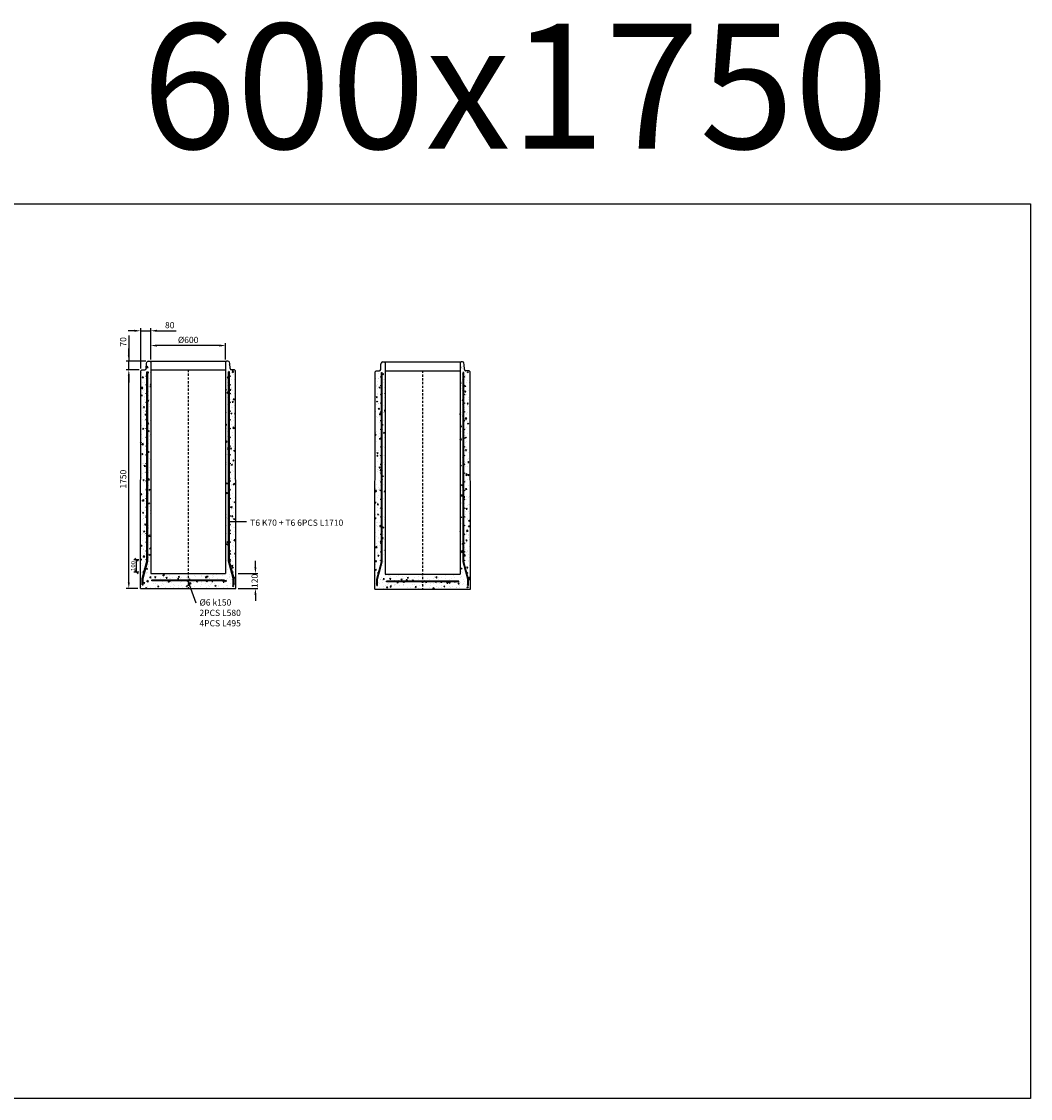
# Model space of a CAD drawing. Units: metres. Extents: x 49553 to 426907, y -83501 to 158050.
# Drawn here: x 219716 to 227794, y 59490 to 68112 of the extents above; entities that cross this region are included whole.
import ezdxf

# ---------------------------------------------------------------- set-up
doc = ezdxf.new("R2010")
doc.units = ezdxf.units.M
doc.header["$LTSCALE"] = 4
doc.header["$PDSIZE"] = 50
doc.linetypes.add('KP', pattern=[7.5, 4.5, -3])
doc.layers.get('0').update_dxf_attribs({"color": 1, "linetype": 'CONTINUOUS'})
doc.layers.get('Defpoints').update_dxf_attribs({"color": 1, "linetype": 'CONTINUOUS'})
for name, color, linetype in [('R0PAPERI', 7, 'CONTINUOUS'), ('R0YLEINEN', 7, 'CONTINUOUS'), ('R3RAUDOITUS', 7, 'CONTINUOUS'), ('R5AINE', 253, 'CONTINUOUS'), ('R8MERKINNAT', 7, 'CONTINUOUS'), ('R8MITAT', 1, 'CONTINUOUS'), ('R8PUTKI', 5, 'CONTINUOUS'), ('R8RAKENNE', 7, 'CONTINUOUS'), ('Ruskon Betoni -keskilinja', 1, 'KP')]:
    doc.layers.add(name, color=color, linetype=linetype)
doc.styles.add('S', font='istorak', dxfattribs={"width": 0.8})
doc.dimstyles.new('RAK_10', dxfattribs={"dimscale": 20, "dimtxt": 2.5, "dimasz": 2.5, "dimexe": 1, "dimexo": 1, "dimgap": 1, "dimtad": 1, "dimdec": 0, "dimzin": 0, "dimdsep": 46, "dimtxsty": 'S', "dimcen": 2.5, "dimclrd": 256, "dimclre": 256, "dimclrt": 7, "dimadec": 0, "dimazin": 0, "dimtp": 6, "dimtm": 6, "dimtfac": 1, "dimtdec": 0, "dimtofl": 0, "dimtmove": 1, "dimatfit": 3, "dimldrblk": 'NONE', "dimfxl": 2, "dimtolj": 1, "dimtzin": 0, "dimlwd": -1, "dimlwe": -1, "dimarcsym": 0})
doc.dimstyles.new('RAK_10_2', dxfattribs={"dimscale": 10, "dimtxt": 3.5, "dimasz": 2.5, "dimexe": 2, "dimexo": 2, "dimgap": 1, "dimtad": 1, "dimdec": 0, "dimzin": 0, "dimdsep": 46, "dimtxsty": 'S', "dimblk": 'OBLIQUE', "dimcen": 2.5, "dimclrd": 256, "dimclre": 256, "dimclrt": 7, "dimadec": 0, "dimazin": 0, "dimtp": 6, "dimtm": 6, "dimtfac": 1, "dimtdec": 0, "dimtofl": 0, "dimtmove": 1, "dimatfit": 3, "dimldrblk": 'NONE', "dimfxl": 2, "dimfxlon": 1, "dimtolj": 1, "dimtzin": 0, "dimlwd": -1, "dimlwe": -1, "dimarcsym": 0})
pattern_1 = [(80, (129825.624, -17811.97), (82.873047, 38.64434), [9.525, -104.775]), (25, (129825.62, -17811.97), (-63.02475, 73.91925), [7.62, -83.82]), (130.451, (129832.53, -17808.75), (19.8488, 112.563376), [8.095, -89.045]), (76.1842, (129812.92, -17789.97), (127.89125, 49.5649), [14.2875, -157.1625]), (126.6356, (129823.58, -17785.84), (40.94266, 166.48947), [12.1425, -133.5675]), (21.184, (129812.92, -17789.97), (40.94293, 166.48937), [11.43, -125.73]), (51, (129827.1, -17789.12), (91.21755, -6.37855), [9.525, -104.775]), (356, (129827.1, -17789.12), (-19.28593, 95.206236), [7.62, -83.82]), (101.4514, (129834.7, -17789.65), (71.93134, 88.82776), [8.095, -89.045]), (67.5, (129825.624, -17811.967), (-19.801355, 37.385557), [0, -82.804, 0, -85.09, 0, -84.1375]), (37.5, (129825.624, -17811.967), (3.888619, 60.084377), [0, -48.514, 0, -80.899, 0, -32.0675]), (357.5, (129801.097, -17826.128), (60.144636, 31.41703), [0, -31.75, 0, -99.06, 0, -131.445]), (347.5, (129790.1, -17832.48), (57.785194, 48.04229), [0, -41.275, 0, -65.786, 0, -93.345])]
pattern_2 = [(80, (-90841.76, -81385.23), (82.873047, 38.64434), [9.525, -104.775]), (25, (-90841.76, -81385.23), (-63.02475, 73.91925), [7.62, -83.82]), (130.451, (-90834.85, -81382.01), (19.8488, 112.563376), [8.095, -89.045]), (76.1842, (-90854.46, -81363.24), (127.89125, 49.5649), [14.2875, -157.1625]), (126.6356, (-90843.8, -81359.1), (40.94266, 166.48947), [12.1425, -133.5675]), (21.184, (-90854.46, -81363.24), (40.94293, 166.48937), [11.43, -125.73]), (51, (-90840.29, -81362.386), (91.21755, -6.37855), [9.525, -104.775]), (356, (-90840.29, -81362.39), (-19.28593, 95.206236), [7.62, -83.82]), (101.4514, (-90832.685, -81362.92), (71.93134, 88.82776), [8.095, -89.045]), (67.5, (-90841.76, -81385.233), (-19.801355, 37.385557), [0, -82.804, 0, -85.09, 0, -84.1375]), (37.5, (-90841.76, -81385.233), (3.888619, 60.084377), [0, -48.514, 0, -80.899, 0, -32.0675]), (357.5, (-90866.287, -81399.394), (60.144636, 31.41703), [0, -31.75, 0, -99.06, 0, -131.445]), (347.5, (-90877.286, -81405.744), (57.785194, 48.04229), [0, -41.275, 0, -65.786, 0, -93.345])]

# ---------------------------------------------------------------- blocks, each defined once
blk = doc.blocks.new('*D1670')
at = {"layer": 'Defpoints', "color": 0, "transparency": 16777216}
for p in [(220574.8, 65323.3), (220677.9, 65323.3), (220667.4, 63573.3)]:
    blk.add_point(p, dxfattribs=at)
at = {"layer": 'R8MITAT', "transparency": 16777216}
for p, q in [((220657.9, 65323.3), (220554.8, 65323.3)), ((220574.8, 63623.3), (220574.8, 65273.3)), ((220647.4, 63573.3), (220554.8, 63573.3))]:
    blk.add_line(p, q, dxfattribs=at)
for points in [[(220566.5, 65273.3), (220583.2, 65273.3), (220574.8, 65323.3)], [(220566.5, 63623.3), (220583.2, 63623.3), (220574.8, 63573.3)]]:
    blk.add_solid(points, dxfattribs=at)
at = {"layer": 'R8MITAT', "color": 7, "transparency": 16777216, "insert": (220529.8, 64448.3), "char_height": 50, "attachment_point": 5, "rotation": 90, "style": 'S'}
blk.add_mtext('\\A1;1750', dxfattribs=at)
blk = doc.blocks.new('_None')
blk = doc.blocks.new('*D1671')
at = {"layer": 'Defpoints', "color": 0, "transparency": 16777216}
for p in [(220574.8, 65393.3), (220731, 65393.3), (220677.9, 65323.3)]:
    blk.add_point(p, dxfattribs=at)
at = {"layer": 'R8MITAT', "transparency": 16777216}
for p, q in [((220574.8, 65599.7), (220574.8, 65393.3)), ((220574.8, 65443.3), (220574.8, 65493.3)), ((220711, 65393.3), (220554.8, 65393.3)), ((220574.8, 65323.3), (220574.8, 65393.3)), ((220657.9, 65323.3), (220554.8, 65323.3)), ((220574.8, 65273.3), (220574.8, 65223.3))]:
    blk.add_line(p, q, dxfattribs=at)
for points in [[(220566.5, 65443.3), (220583.2, 65443.3), (220574.8, 65393.3)], [(220566.5, 65273.3), (220583.2, 65273.3), (220574.8, 65323.3)]]:
    blk.add_solid(points, dxfattribs=at)
at = {"layer": 'R8MITAT', "color": 7, "transparency": 16777216, "insert": (220529.8, 65547.3), "char_height": 50, "attachment_point": 5, "rotation": 90, "style": 'S'}
blk.add_mtext('\\A1;70', dxfattribs=at)
blk = doc.blocks.new('_OBLIQUE')
at = {"color": 0, "linetype": 'ByBlock'}
blk.add_line((-0.5, -0.5), (0.5, 0.5), dxfattribs=at)
blk = doc.blocks.new('*D1633')
at = {"layer": 'Defpoints', "color": 0, "transparency": 16777216}
for p in [(220636.2, 63803.3), (220716.9, 63803.3), (220692.9, 63703.3)]:
    blk.add_point(p, dxfattribs=at)
at = {"layer": 'R8MITAT', "transparency": 16777216}
for p, q in [((220656.2, 63803.3), (220616.2, 63803.3)), ((220636.2, 63703.3), (220636.2, 63803.3)), ((220656.2, 63703.3), (220616.2, 63703.3))]:
    blk.add_line(p, q, dxfattribs=at)
at = {"layer": 'R8MITAT', "transparency": 16777216, "xscale": 25, "yscale": 25, "zscale": 25}
for p, rotation in [((220636.2, 63803.3), 90), ((220636.2, 63703.3), 270)]:
    blk.add_blockref('_OBLIQUE', p, dxfattribs=dict(at, rotation=rotation))
at = {"layer": 'R8MITAT', "color": 7, "transparency": 16777216, "insert": (220608.7, 63753.3), "char_height": 35, "attachment_point": 5, "rotation": 90, "style": 'S'}
blk.add_mtext('\\A1;100', dxfattribs=at)
blk = doc.blocks.new('*D1635')
at = {"layer": 'Defpoints', "color": 0, "linetype": 'Continuous', "transparency": 16777216}
for p in [(220669.9, 65636.1), (220749.9, 65385.3), (220669.9, 65314.9)]:
    blk.add_point(p, dxfattribs=at)
at = {"layer": 'R8MITAT', "transparency": 16777216}
for p, q in [((220619.9, 65636.1), (220569.9, 65636.1)), ((220669.9, 65334.9), (220669.9, 65656.1)), ((220669.9, 65636.1), (220749.9, 65636.1)), ((220749.9, 65405.3), (220749.9, 65656.1)), ((220799.9, 65636.1), (220954.6, 65636.1))]:
    blk.add_line(p, q, dxfattribs=at)
at = {"layer": 'R8MITAT', "linetype": 'Continuous', "transparency": 16777216}
for points in [[(220619.9, 65644.4), (220619.9, 65627.8), (220669.9, 65636.1)], [(220799.9, 65644.4), (220799.9, 65627.8), (220749.9, 65636.1)]]:
    blk.add_solid(points, dxfattribs=at)
at = {"layer": 'R8MITAT', "color": 7, "linetype": 'Continuous', "transparency": 16777216, "insert": (220902.3, 65681.1), "char_height": 50, "attachment_point": 5, "style": 'S'}
blk.add_mtext('\\A1;80', dxfattribs=at)
blk = doc.blocks.new('*D1636')
at = {"layer": 'Defpoints', "color": 0, "linetype": 'Continuous', "transparency": 16777216}
for p in [(220749.9, 65517.9), (220749.9, 65385.3), (221349.9, 65385.3)]:
    blk.add_point(p, dxfattribs=at)
at = {"layer": 'R8MITAT', "transparency": 16777216}
for p, q in [((220749.9, 65405.3), (220749.9, 65537.9)), ((221349.9, 65405.3), (221349.9, 65537.9)), ((221299.9, 65517.9), (220799.9, 65517.9))]:
    blk.add_line(p, q, dxfattribs=at)
at = {"layer": 'R8MITAT', "linetype": 'Continuous', "transparency": 16777216}
for points in [[(220799.9, 65526.2), (220799.9, 65509.5), (220749.9, 65517.9)], [(221299.9, 65526.2), (221299.9, 65509.5), (221349.9, 65517.9)]]:
    blk.add_solid(points, dxfattribs=at)
at = {"layer": 'R8MITAT', "color": 7, "linetype": 'Continuous', "transparency": 16777216, "insert": (221049.9, 65562.9), "char_height": 50, "attachment_point": 5, "style": 'S'}
blk.add_mtext('\\A1;{Ø}600', dxfattribs=at)
blk = doc.blocks.new('*D1543')
at = {"layer": 'Defpoints', "color": 0, "transparency": 16777216}
for p in [(221430.4, 63693.3), (221588.6, 63693.3), (221430.6, 63573.3)]:
    blk.add_point(p, dxfattribs=at)
at = {"layer": 'R8MITAT', "transparency": 16777216}
for p, q in [((221588.6, 63743.3), (221588.6, 63793.3)), ((221450.4, 63693.3), (221608.6, 63693.3)), ((221450.6, 63573.3), (221608.6, 63573.3)), ((221588.6, 63523.3), (221588.6, 63473.3))]:
    blk.add_line(p, q, dxfattribs=at)
for points in [[(221580.2, 63743.3), (221596.9, 63743.3), (221588.6, 63693.3)], [(221580.2, 63523.3), (221596.9, 63523.3), (221588.6, 63573.3)]]:
    blk.add_solid(points, dxfattribs=at)
at = {"layer": 'R8MITAT', "color": 7, "transparency": 16777216, "insert": (221582.3, 63633.3), "char_height": 50, "attachment_point": 5, "rotation": 90, "style": 'S'}
blk.add_mtext('\\A1;120', dxfattribs=at)
blk = doc.blocks.new('A$C391C4C97')
at = {"layer": 'R5AINE'}
h = blk.add_hatch(dxfattribs=at)
h.set_pattern_fill('AR-CONC', color=256, scale=0.5, angle=30)
h.set_pattern_definition(pattern_2)
edge = h.paths.add_edge_path()
edge.add_arc((49.5, 440), 3, -180, 0, ccw=False)
edge.add_arc((49.5, 440), 3, 0, 180, ccw=False)
edge.add_line((52.5, 440), (52.5, 580))
edge.add_arc((49.5, 580), 3, -180, 0, ccw=False)
edge.add_arc((49.5, 580), 3, 0, 180, ccw=False)
edge.add_line((52.5, 580), (52.5, 720))
edge.add_arc((49.5, 720), 3, -180, 0, ccw=False)
edge.add_arc((49.5, 720), 3, 0, 180, ccw=False)
edge.add_line((52.5, 720), (52.5, 860))
edge.add_arc((49.5, 860), 3, -180, 0, ccw=False)
edge.add_arc((49.5, 860), 3, 0, 180, ccw=False)
edge.add_line((52.5, 860), (52.5, 1000))
edge.add_arc((49.5, 1000), 3, -180, 0, ccw=False)
edge.add_arc((49.5, 1000), 3, 0, 180, ccw=False)
edge.add_line((52.5, 1000), (52.5, 1140))
edge.add_arc((49.5, 1140), 3, -180, 0, ccw=False)
edge.add_arc((49.5, 1140), 3, 0, 180, ccw=False)
edge.add_line((52.5, 1140), (52.5, 1280))
edge.add_arc((49.5, 1280), 3, -180, 0, ccw=False)
edge.add_arc((49.5, 1280), 3, 0, 180, ccw=False)
edge.add_line((52.5, 1280), (52.5, 1420))
edge.add_arc((49.5, 1420), 3, -180, 0, ccw=False)
edge.add_arc((49.5, 1420), 3, 0, 180, ccw=False)
edge.add_line((52.5, 1420), (52.5, 1560))
edge.add_arc((49.5, 1560), 3, -180, 0, ccw=False)
edge.add_arc((49.5, 1560), 3, 0, 180, ccw=False)
edge.add_line((52.5, 1560), (52.5, 1700))
edge.add_arc((49.5, 1700), 3, -180, 0, ccw=False)
edge.add_arc((49.5, 1700), 3, 0, 180, ccw=False)
edge.add_line((52.5, 1700), (52.5, 1735))
edge.add_line((52.5, 1735), (58.5, 1735))
edge.add_line((58.5, 1735), (58.5, 188.6))
edge.add_line((58.5, 188.6), (21.4, 50))
edge.add_line((21.4, 50), (21.4, 0.1))
edge.add_arc((23.1, 15), 15, 263.4936, 325)
edge.add_line((35.3, 6.4), (35.7, 43.6))
edge.add_line((35.7, 43.6), (40.8, 60.4))
edge.add_arc((58.1, 61.3), 17.3, 65.87964, 183.01616, ccw=False)
edge.add_line((65.2, 77.1), (82.5, 73.6))
edge.add_line((82.5, 73.6), (82.5, 1812))
edge.add_line((82.5, 1812), (74.5, 1820))
edge.add_line((74.5, 1820), (63.6, 1820))
edge.add_arc((63.6, 1807), 13, 90, 165)
edge.add_line((51.1, 1810.4), (48.3, 1800))
edge.add_line((48.3, 1800), (46.9, 1759.7))
edge.add_arc((36.9, 1760), 10, 270, 358, ccw=False)
edge.add_line((36.9, 1750), (10.5, 1750))
edge.add_line((10.5, 1750), (2.5, 1742))
edge.add_line((2.5, 1742), (0, 0))
edge.add_line((0, 0), (15.4, 0))
edge.add_line((15.4, 0), (15.4, 50.8))
edge.add_line((15.4, 50.8), (28.5, 100))
edge.add_arc((25.5, 100), 3, -180, 0, ccw=False)
edge.add_arc((25.5, 100), 3, 0, 180, ccw=False)
edge.add_line((28.5, 100), (52.5, 189.4))
edge.add_line((52.5, 189.4), (52.5, 200))
edge.add_arc((49.5, 200), 3, -180, 0, ccw=False)
edge.add_arc((49.5, 200), 3, 0, 180, ccw=False)
edge.add_line((52.5, 200), (52.5, 300))
edge.add_arc((49.5, 300), 3, -180, 0, ccw=False)
edge.add_arc((49.5, 300), 3, 0, 180, ccw=False)
edge.add_line((52.5, 300), (52.5, 440))
h = blk.add_hatch(dxfattribs=at)
h.set_pattern_fill('AR-CONC', color=256, scale=0.5, angle=30)
h.set_pattern_definition(pattern_2)
edge = h.paths.add_edge_path()
edge.add_arc((715.5, 440), 3, 540, 720)
edge.add_arc((715.5, 440), 3, 360, 540)
edge.add_line((712.5, 440), (712.5, 580))
edge.add_arc((715.5, 580), 3, 540, 720)
edge.add_arc((715.5, 580), 3, 360, 540)
edge.add_line((712.5, 580), (712.5, 720))
edge.add_arc((715.5, 720), 3, 540, 720)
edge.add_arc((715.5, 720), 3, 360, 540)
edge.add_line((712.5, 720), (712.5, 860))
edge.add_arc((715.5, 860), 3, 540, 720)
edge.add_arc((715.5, 860), 3, 360, 540)
edge.add_line((712.5, 860), (712.5, 1000))
edge.add_arc((715.5, 1000), 3, 540, 720)
edge.add_arc((715.5, 1000), 3, 360, 540)
edge.add_line((712.5, 1000), (712.5, 1140))
edge.add_arc((715.5, 1140), 3, 540, 720)
edge.add_arc((715.5, 1140), 3, 360, 540)
edge.add_line((712.5, 1140), (712.5, 1280))
edge.add_arc((715.5, 1280), 3, 540, 720)
edge.add_arc((715.5, 1280), 3, 360, 540)
edge.add_line((712.5, 1280), (712.5, 1420))
edge.add_arc((715.5, 1420), 3, 540, 720)
edge.add_arc((715.5, 1420), 3, 360, 540)
edge.add_line((712.5, 1420), (712.5, 1560))
edge.add_arc((715.5, 1560), 3, 540, 720)
edge.add_arc((715.5, 1560), 3, 360, 540)
edge.add_line((712.5, 1560), (712.5, 1700))
edge.add_arc((715.5, 1700), 3, 540, 720)
edge.add_arc((715.5, 1700), 3, 360, 540)
edge.add_line((712.5, 1700), (712.5, 1735))
edge.add_line((712.5, 1735), (706.5, 1735))
edge.add_line((706.5, 1735), (706.5, 188.6))
edge.add_line((706.5, 188.6), (743.6, 50))
edge.add_line((743.6, 50), (743.6, 0.1))
edge.add_arc((741.9, 15), 15, 215, 276.5064, ccw=False)
edge.add_line((729.7, 6.4), (729.3, 43.6))
edge.add_line((729.3, 43.6), (724.2, 60.4))
edge.add_arc((706.9, 61.3), 17.3, 356.98384, 474.12036)
edge.add_line((699.8, 77.1), (682.5, 73.6))
edge.add_line((682.5, 73.6), (682.5, 1812))
edge.add_line((682.5, 1812), (690.5, 1820))
edge.add_line((690.5, 1820), (701.4, 1820))
edge.add_arc((701.4, 1807), 13, 375, 450, ccw=False)
edge.add_line((713.9, 1810.4), (716.7, 1800))
edge.add_line((716.7, 1800), (718.1, 1759.7))
edge.add_arc((728.1, 1760), 10, 182, 270)
edge.add_line((728.1, 1750), (754.5, 1750))
edge.add_line((754.5, 1750), (762.5, 1742))
edge.add_line((762.5, 1742), (765, 0))
edge.add_line((765, 0), (749.6, 0))
edge.add_line((749.6, 0), (749.6, 50.8))
edge.add_line((749.6, 50.8), (736.5, 100))
edge.add_arc((739.5, 100), 3, 540, 720)
edge.add_arc((739.5, 100), 3, 360, 540)
edge.add_line((736.5, 100), (712.5, 189.4))
edge.add_line((712.5, 189.4), (712.5, 200))
edge.add_arc((715.5, 200), 3, 540, 720)
edge.add_arc((715.5, 200), 3, 360, 540)
edge.add_line((712.5, 200), (712.5, 300))
edge.add_arc((715.5, 300), 3, 540, 720)
edge.add_arc((715.5, 300), 3, 360, 540)
edge.add_line((712.5, 300), (712.5, 440))
h = blk.add_hatch(dxfattribs=at)
h.set_pattern_fill('AR-CONC', color=256, scale=0.5, angle=30)
h.set_pattern_definition([(80, (-45632.804, -25362.614), (82.87305, 38.64434), [9.525, -104.775]), (25, (-45632.8, -25362.61), (-63.02506, 73.91919), [7.62, -83.8203]), (130.45144, (-45625.9, -25359.39), (19.84799, 112.56352), [8.095, -89.04512]), (76.1842, (-45645.5, -25340.62), (127.89125, 49.5649), [14.2875, -157.1625]), (126.63556, (-45634.85, -25336.49), (40.94247, 166.4897), [12.1425, -133.5678]), (21.18415, (-45645.5, -25340.62), (40.94247, 166.4897), [11.43, -125.72987]), (51, (-45631.33, -25339.766), (91.21726, -6.37853), [9.525, -104.775]), (356, (-45631.33, -25339.77), (-19.28593, 95.20624), [7.62, -83.82]), (101.45145, (-45623.73, -25340.3), (71.93133, 88.8277), [8.095, -89.04497]), (67.5, (-45632.804, -25362.614), (-19.801355, 37.385557), [0, -82.804, 0, -85.09, 0, -84.1375]), (37.5, (-45632.804, -25362.614), (3.88862, 60.084377), [0, -48.514, 0, -80.899, 0, -32.0675]), (357.5, (-45657.33, -25376.774), (60.144636, 31.41703), [0, -31.75, 0, -99.06, 0, -131.445]), (347.5, (-45668.33, -25383.124), (57.785194, 48.04229), [0, -41.275, 0, -65.786, 0, -93.345])])
h.paths.add_polyline_path([(382.5, 120), (82.5, 120), (28.4, 0), (382.5, 0)])
h.paths.add_polyline_path([(682.5, 120), (382.5, 120), (382.5, 0), (763.2, 0)])
at = {"layer": 'R0PAPERI', "color": 6}
blk.add_line((99.8, 1820), (99.8, 1820), dxfattribs=at)
at = {"layer": 'R3RAUDOITUS'}
for p, q in [((52.5, 1735), (58.5, 1735)), ((712.5, 1735), (706.5, 1735)), ((92.5, 59.8), (92.5, 65.8)), ((92.5, 59.8), (92.5, 65.8)), ((672.5, 59.8), (672.5, 65.8))]:
    blk.add_line(p, q, dxfattribs=at)
for points in [[(15.4, 30), (15.4, 80.8), (52.5, 219.4), (52.5, 1735)], [(21.4, 30), (21.4, 80), (58.5, 218.6), (58.5, 1735)], [(743.6, 30), (743.6, 80), (706.5, 218.6), (706.5, 1735)], [(749.6, 30), (749.6, 80.8), (712.5, 219.4), (712.5, 1735)], [(15.4, 30), (21.4, 30)], [(672.5, 65.8), (672.5, 65.8), (672.5, 65.8), (92.5, 65.8)], [(672.5, 59.8), (672.5, 59.8), (672.5, 59.8), (92.5, 59.8)], [(749.6, 30), (743.6, 30)]]:
    blk.add_lwpolyline(points, dxfattribs=at)
for centre in [(49.5, 1700), (715.5, 1700), (49.5, 1630), (49.5, 1560), (715.5, 1630), (715.5, 1560), (49.5, 1490), (715.5, 1490), (49.5, 1420), (715.5, 1420), (49.5, 1350), (715.5, 1350), (49.5, 1280), (49.5, 1210), (715.5, 1280), (715.5, 1210), (49.5, 1140), (715.5, 1140), (49.5, 1070), (715.5, 1070), (49.5, 1000), (715.5, 1000), (49.5, 930), (49.5, 860), (715.5, 930), (715.5, 860), (49.5, 790), (715.5, 790), (49.5, 720), (715.5, 720), (49.5, 650), (715.5, 650), (49.5, 580), (715.5, 580), (49.5, 510), (49.5, 440), (715.5, 510), (715.5, 440), (49.5, 370), (715.5, 370), (49.5, 300), (715.5, 300), (49.5, 230), (715.5, 230), (25.5, 130), (739.5, 130), (232.5, 56.8), (382.5, 56.8), (532.5, 56.8)]:
    blk.add_circle(centre, 3, dxfattribs=at)
at = {"layer": 'R8PUTKI'}
for p, q in [((63.6, 1820), (74.5, 1820)), ((74.5, 1820), (82.5, 1812)), ((82.5, 1812), (82.5, 120)), ((690.5, 1820), (682.5, 1812)), ((682.5, 1812), (682.5, 120)), ((701.4, 1820), (690.5, 1820)), ((0, 0), (2.5, 1742)), ((2.5, 1742), (10.5, 1750)), ((10.5, 1750), (36.9, 1750)), ((46.9, 1759.7), (48.3, 1800)), ((48.3, 1800), (51.1, 1810.4)), ((716.7, 1800), (713.9, 1810.4)), ((718.1, 1759.7), (716.7, 1800)), ((754.5, 1750), (728.1, 1750)), ((762.5, 1742), (754.5, 1750)), ((765, 0), (762.5, 1742))]:
    blk.add_line(p, q, dxfattribs=at)
for points in [[(82.5, 120), (682.5, 120)], [(0, 0), (765, 0)]]:
    blk.add_lwpolyline(points, dxfattribs=at)
for centre, radius, start, end in [((63.6, 1807), 13, 90, 165), ((701.4, 1807), 13, 15, 90), ((36.9, 1760), 10, 270, 358), ((728.1, 1760), 10, 182, 270)]:
    blk.add_arc(centre, radius, start, end, dxfattribs=at)
at = {"layer": 'R8RAKENNE'}
for p, q in [((74.5, 1820), (690.5, 1820)), ((82.5, 1750), (682.5, 1750))]:
    blk.add_line(p, q, dxfattribs=at)
at = {"layer": 'Ruskon Betoni -keskilinja'}
blk.add_line((382.5, 1750), (382.5, 0), dxfattribs=at)

msp = doc.modelspace()

# ---------------------------------------------------------------- hatches: boundary and pattern name
at = {"layer": 'R5AINE'}
h = msp.add_hatch(dxfattribs=at)
h.set_pattern_fill('AR-CONC', color=256, scale=0.5, angle=30)
h.set_pattern_definition(pattern_1)
edge = h.paths.add_edge_path()
edge.add_arc((220716.88, 64013.27), 3, -180, 0, ccw=False)
edge.add_arc((220716.88, 64013.27), 3, 0, 180, ccw=False)
edge.add_line((220719.88, 64013.27), (220719.88, 64153.27))
edge.add_arc((220716.88, 64153.27), 3, -180, 0, ccw=False)
edge.add_arc((220716.88, 64153.27), 3, 0, 180, ccw=False)
edge.add_line((220719.88, 64153.27), (220719.88, 64293.27))
edge.add_arc((220716.88, 64293.27), 3, -180, 0, ccw=False)
edge.add_arc((220716.88, 64293.27), 3, 0, 180, ccw=False)
edge.add_line((220719.88, 64293.27), (220719.88, 64433.27))
edge.add_arc((220716.88, 64433.27), 3, -180, 0, ccw=False)
edge.add_arc((220716.88, 64433.27), 3, 0, 180, ccw=False)
edge.add_line((220719.88, 64433.27), (220719.88, 64573.27))
edge.add_arc((220716.88, 64573.27), 3, -180, 0, ccw=False)
edge.add_arc((220716.88, 64573.27), 3, 0, 180, ccw=False)
edge.add_line((220719.88, 64573.27), (220719.88, 64713.27))
edge.add_arc((220716.88, 64713.27), 3, -180, 0, ccw=False)
edge.add_arc((220716.88, 64713.27), 3, 0, 180, ccw=False)
edge.add_line((220719.88, 64713.27), (220719.88, 64853.27))
edge.add_arc((220716.88, 64853.27), 3, -180, 0, ccw=False)
edge.add_arc((220716.88, 64853.27), 3, 0, 180, ccw=False)
edge.add_line((220719.88, 64853.27), (220719.88, 64993.27))
edge.add_arc((220716.88, 64993.27), 3, -180, 0, ccw=False)
edge.add_arc((220716.88, 64993.27), 3, 0, 180, ccw=False)
edge.add_line((220719.88, 64993.27), (220719.88, 65133.27))
edge.add_arc((220716.88, 65133.27), 3, -180, 0, ccw=False)
edge.add_arc((220716.88, 65133.27), 3, 0, 180, ccw=False)
edge.add_line((220719.88, 65133.27), (220719.88, 65273.27))
edge.add_arc((220716.88, 65273.27), 3, -180, 0, ccw=False)
edge.add_arc((220716.88, 65273.27), 3, 0, 180, ccw=False)
edge.add_line((220719.88, 65273.27), (220719.88, 65308.27))
edge.add_line((220719.88, 65308.27), (220725.88, 65308.27))
edge.add_line((220725.88, 65308.27), (220725.88, 63761.89))
edge.add_line((220725.88, 63761.89), (220688.74, 63623.27))
edge.add_line((220688.74, 63623.27), (220688.74, 63573.36))
edge.add_arc((220690.44, 63588.27), 15, 263.493605, 325)
edge.add_line((220702.73, 63579.66), (220703.1, 63616.87))
edge.add_line((220703.1, 63616.87), (220708.2, 63633.63))
edge.add_arc((220725.51, 63634.54), 17.34, 65.879644, 183.016158, ccw=False)
edge.add_line((220732.6, 63650.37), (220749.88, 63646.87))
edge.add_line((220749.88, 63646.87), (220749.88, 65385.27))
edge.add_line((220749.88, 65385.27), (220741.88, 65393.27))
edge.add_line((220741.88, 65393.27), (220731.02, 65393.27))
edge.add_arc((220731.02, 65380.27), 13, 90, 165)
edge.add_line((220718.46, 65383.63), (220715.69, 65373.27))
edge.add_line((220715.69, 65373.27), (220714.28, 65332.92))
edge.add_arc((220704.28, 65333.27), 10, 270, 358, ccw=False)
edge.add_line((220704.28, 65323.27), (220677.88, 65323.27))
edge.add_line((220677.88, 65323.27), (220669.87, 65315.27))
edge.add_line((220669.87, 65315.27), (220667.38, 63573.27))
edge.add_line((220667.38, 63573.27), (220682.74, 63573.27))
edge.add_line((220682.74, 63573.27), (220682.74, 63624.06))
edge.add_line((220682.74, 63624.06), (220695.93, 63673.27))
edge.add_arc((220692.93, 63673.27), 3, -180, 0, ccw=False)
edge.add_arc((220692.93, 63673.27), 3, 0, 180, ccw=False)
edge.add_line((220695.93, 63673.27), (220719.88, 63762.68))
edge.add_line((220719.88, 63762.68), (220719.88, 63773.27))
edge.add_arc((220716.88, 63773.27), 3, -180, 0, ccw=False)
edge.add_arc((220716.88, 63773.27), 3, 0, 180, ccw=False)
edge.add_line((220719.88, 63773.27), (220719.88, 63873.27))
edge.add_arc((220716.88, 63873.27), 3, -180, 0, ccw=False)
edge.add_arc((220716.88, 63873.27), 3, 0, 180, ccw=False)
edge.add_line((220719.88, 63873.27), (220719.88, 64013.27))
h = msp.add_hatch(dxfattribs=at)
h.set_pattern_fill('AR-CONC', color=256, scale=0.5, angle=30)
h.set_pattern_definition(pattern_1)
edge = h.paths.add_edge_path()
edge.add_arc((221382.88, 64013.27), 3, 540, 720)
edge.add_arc((221382.88, 64013.27), 3, 360, 540)
edge.add_line((221379.88, 64013.27), (221379.88, 64153.27))
edge.add_arc((221382.88, 64153.27), 3, 540, 720)
edge.add_arc((221382.88, 64153.27), 3, 360, 540)
edge.add_line((221379.88, 64153.27), (221379.88, 64293.27))
edge.add_arc((221382.88, 64293.27), 3, 540, 720)
edge.add_arc((221382.88, 64293.27), 3, 360, 540)
edge.add_line((221379.88, 64293.27), (221379.88, 64433.27))
edge.add_arc((221382.88, 64433.27), 3, 540, 720)
edge.add_arc((221382.88, 64433.27), 3, 360, 540)
edge.add_line((221379.88, 64433.27), (221379.88, 64573.27))
edge.add_arc((221382.88, 64573.27), 3, 540, 720)
edge.add_arc((221382.88, 64573.27), 3, 360, 540)
edge.add_line((221379.88, 64573.27), (221379.88, 64713.27))
edge.add_arc((221382.88, 64713.27), 3, 540, 720)
edge.add_arc((221382.88, 64713.27), 3, 360, 540)
edge.add_line((221379.88, 64713.27), (221379.88, 64853.27))
edge.add_arc((221382.88, 64853.27), 3, 540, 720)
edge.add_arc((221382.88, 64853.27), 3, 360, 540)
edge.add_line((221379.88, 64853.27), (221379.88, 64993.27))
edge.add_arc((221382.88, 64993.27), 3, 540, 720)
edge.add_arc((221382.88, 64993.27), 3, 360, 540)
edge.add_line((221379.88, 64993.27), (221379.88, 65133.27))
edge.add_arc((221382.88, 65133.27), 3, 540, 720)
edge.add_arc((221382.88, 65133.27), 3, 360, 540)
edge.add_line((221379.88, 65133.27), (221379.88, 65273.27))
edge.add_arc((221382.88, 65273.27), 3, 540, 720)
edge.add_arc((221382.88, 65273.27), 3, 360, 540)
edge.add_line((221379.88, 65273.27), (221379.88, 65308.27))
edge.add_line((221379.88, 65308.27), (221373.88, 65308.27))
edge.add_line((221373.88, 65308.27), (221373.88, 63761.89))
edge.add_line((221373.88, 63761.89), (221411.03, 63623.27))
edge.add_line((221411.03, 63623.27), (221411.03, 63573.36))
edge.add_arc((221409.33, 63588.27), 15, 215, 276.506395, ccw=False)
edge.add_line((221397.04, 63579.66), (221396.67, 63616.87))
edge.add_line((221396.67, 63616.87), (221391.57, 63633.63))
edge.add_arc((221374.25, 63634.54), 17.34, 356.983842, 474.120356)
edge.add_line((221367.17, 63650.37), (221349.88, 63646.87))
edge.add_line((221349.88, 63646.87), (221349.88, 65385.27))
edge.add_line((221349.88, 65385.27), (221357.88, 65393.27))
edge.add_line((221357.88, 65393.27), (221368.75, 65393.27))
edge.add_arc((221368.75, 65380.27), 13, 375, 450, ccw=False)
edge.add_line((221381.3, 65383.63), (221384.08, 65373.27))
edge.add_line((221384.08, 65373.27), (221385.49, 65332.92))
edge.add_arc((221395.48, 65333.27), 10, 182, 270)
edge.add_line((221395.48, 65323.27), (221421.88, 65323.27))
edge.add_line((221421.88, 65323.27), (221429.9, 65315.27))
edge.add_line((221429.9, 65315.27), (221432.38, 63573.27))
edge.add_line((221432.38, 63573.27), (221417.03, 63573.27))
edge.add_line((221417.03, 63573.27), (221417.03, 63624.06))
edge.add_line((221417.03, 63624.06), (221403.84, 63673.27))
edge.add_arc((221406.84, 63673.27), 3, 540, 720)
edge.add_arc((221406.84, 63673.27), 3, 360, 540)
edge.add_line((221403.84, 63673.27), (221379.88, 63762.68))
edge.add_line((221379.88, 63762.68), (221379.88, 63773.27))
edge.add_arc((221382.88, 63773.27), 3, 540, 720)
edge.add_arc((221382.88, 63773.27), 3, 360, 540)
edge.add_line((221379.88, 63773.27), (221379.88, 63873.27))
edge.add_arc((221382.88, 63873.27), 3, 540, 720)
edge.add_arc((221382.88, 63873.27), 3, 360, 540)
edge.add_line((221379.88, 63873.27), (221379.88, 64013.27))
h = msp.add_hatch(dxfattribs=at)
h.set_pattern_fill('AR-CONC', color=256, scale=0.5, angle=30)
h.set_pattern_definition([(80, (175034.58, 38210.65), (82.87305, 38.64434), [9.525, -104.775]), (25, (175034.58, 38210.65), (-63.02506, 73.91919), [7.62, -83.8203]), (130.45144, (175041.49, 38213.87), (19.84799, 112.56352), [8.095, -89.04512]), (76.1842, (175021.88, 38232.65), (127.89125, 49.5649), [14.2875, -157.1625]), (126.63556, (175032.54, 38236.78), (40.94247, 166.4897), [12.1425, -133.5678]), (21.18415, (175021.88, 38232.65), (40.94247, 166.4897), [11.43, -125.72987]), (51, (175036.054, 38233.5), (91.21726, -6.37853), [9.525, -104.775]), (356, (175036.05, 38233.5), (-19.28593, 95.20624), [7.62, -83.82]), (101.45145, (175043.655, 38232.97), (71.93133, 88.8277), [8.095, -89.04497]), (67.5, (175034.58, 38210.652), (-19.801355, 37.385557), [0, -82.804, 0, -85.09, 0, -84.1375]), (37.5, (175034.58, 38210.652), (3.88862, 60.084377), [0, -48.514, 0, -80.899, 0, -32.0675]), (357.5, (175010.054, 38196.492), (60.144636, 31.41703), [0, -31.75, 0, -99.06, 0, -131.445]), (347.5, (174999.055, 38190.14), (57.785194, 48.04229), [0, -41.275, 0, -65.786, 0, -93.345])])
h.paths.add_polyline_path([(221049.88, 63693.27), (220749.88, 63693.27), (220695.74, 63573.27), (221049.88, 63573.27)])
h.paths.add_polyline_path([(221349.88, 63693.27), (221049.88, 63693.27), (221049.88, 63573.27), (221430.6, 63573.27)])

# ---------------------------------------------------------------- linework, layer by layer
at = {"layer": 'R0PAPERI', "color": 6}
msp.add_line((220767.23, 65393.27), (220767.23, 65393.27), dxfattribs=at)
at = {"layer": 'R0PAPERI', "color": 3, "linetype": 'Continuous'}
msp.add_lwpolyline([(219551.68, 66651.57), (227793.83, 66651.57), (227793.83, 59489.51), (219551.68, 59489.51)], close=True, dxfattribs=at)
at = {"layer": 'R3RAUDOITUS'}
for p, q in [((220719.88, 65308.27), (220725.88, 65308.27)), ((221379.88, 65308.27), (221373.88, 65308.27)), ((220759.88, 63633.06), (220759.88, 63639.06)), ((220759.88, 63633.06), (220759.88, 63639.06)), ((221339.88, 63633.06), (221339.88, 63639.06))]:
    msp.add_line(p, q, dxfattribs=at)
for points in [[(220682.74, 63603.27), (220682.74, 63654.06), (220719.88, 63792.68), (220719.88, 65308.27)], [(220688.74, 63603.27), (220688.74, 63653.27), (220725.88, 63791.89), (220725.88, 65308.27)], [(221411.03, 63603.27), (221411.03, 63653.27), (221373.88, 63791.89), (221373.88, 65308.27)], [(221417.03, 63603.27), (221417.03, 63654.06), (221379.88, 63792.68), (221379.88, 65308.27)], [(221339.88, 63639.06), (221339.88, 63639.06), (221339.88, 63639.06), (220759.88, 63639.06)], [(220682.74, 63603.27), (220688.74, 63603.27)], [(221339.88, 63633.06), (221339.88, 63633.06), (221339.88, 63633.06), (220759.88, 63633.06)], [(221417.03, 63603.27), (221411.03, 63603.27)]]:
    msp.add_lwpolyline(points, dxfattribs=at)
for centre in [(220716.88, 65273.27), (221382.88, 65273.27), (220716.88, 65203.27), (221382.88, 65203.27), (220716.88, 65133.27), (221382.88, 65133.27), (220716.88, 65063.27), (221382.88, 65063.27), (220716.88, 64993.27), (221382.88, 64993.27), (220716.88, 64923.27), (220716.88, 64853.27), (221382.88, 64923.27), (221382.88, 64853.27), (220716.88, 64783.27), (221382.88, 64783.27), (220716.88, 64713.27), (221382.88, 64713.27), (220716.88, 64643.27), (221382.88, 64643.27), (220716.88, 64573.27), (220716.88, 64503.27), (221382.88, 64573.27), (221382.88, 64503.27), (220716.88, 64433.27), (221382.88, 64433.27), (220716.88, 64363.27), (221382.88, 64363.27), (220716.88, 64293.27), (221382.88, 64293.27), (220716.88, 64223.27), (220716.88, 64153.27), (221382.88, 64223.27), (221382.88, 64153.27), (220716.88, 64083.27), (221382.88, 64083.27), (220716.88, 64013.27), (221382.88, 64013.27), (220716.88, 63943.27), (221382.88, 63943.27), (220716.88, 63873.27), (221382.88, 63873.27), (220716.88, 63803.27), (221382.88, 63803.27), (220692.93, 63703.27), (221406.84, 63703.27), (220899.88, 63630.06), (221049.88, 63630.06), (221199.88, 63630.06)]:
    msp.add_circle(centre, 3, dxfattribs=at)
at = {"layer": 'R8MERKINNAT', "color": 1}
for points in [[(221518.3, 64107.51), (221379.88, 64107.51)], [(221114.56, 63456.21), (221049.88, 63630.17)]]:
    msp.add_lwpolyline(points, dxfattribs=at)
at = {"layer": 'R8PUTKI'}
for p, q in [((220714.28, 65332.92), (220715.69, 65373.27)), ((220715.69, 65373.27), (220718.46, 65383.63)), ((220731.02, 65393.27), (220741.88, 65393.27)), ((220741.88, 65393.27), (220749.88, 65385.27)), ((220749.88, 65385.27), (220749.88, 63693.27)), ((221357.88, 65393.27), (221349.88, 65385.27)), ((221349.88, 65385.27), (221349.88, 63693.27)), ((221368.75, 65393.27), (221357.88, 65393.27)), ((221384.08, 65373.27), (221381.3, 65383.63)), ((221385.49, 65332.92), (221384.08, 65373.27)), ((220667.38, 63573.27), (220669.87, 65315.27)), ((220669.87, 65315.27), (220677.88, 65323.27)), ((220677.88, 65323.27), (220704.28, 65323.27)), ((221421.88, 65323.27), (221395.48, 65323.27)), ((221429.9, 65315.27), (221421.88, 65323.27)), ((221432.38, 63573.27), (221429.9, 65315.27))]:
    msp.add_line(p, q, dxfattribs=at)
for points in [[(220749.88, 63693.27), (221349.88, 63693.27)], [(220667.38, 63573.27), (221432.38, 63573.27)]]:
    msp.add_lwpolyline(points, dxfattribs=at)
for centre, radius, start, end in [((220731.02, 65380.27), 13, 90, 165), ((221368.75, 65380.27), 13, 15, 90), ((220704.28, 65333.27), 10, 270, 358), ((221395.48, 65333.27), 10, 182, 270)]:
    msp.add_arc(centre, radius, start, end, dxfattribs=at)
at = {"layer": 'R8RAKENNE'}
for p, q in [((220741.88, 65393.27), (221357.88, 65393.27)), ((220749.88, 65323.27), (221349.88, 65323.27))]:
    msp.add_line(p, q, dxfattribs=at)
at = {"layer": 'Ruskon Betoni -keskilinja'}
msp.add_line((221049.88, 65323.27), (221049.88, 63573.27), dxfattribs=at)

# ---------------------------------------------------------------- block references
msp.add_blockref('A$C391C4C97', (222544.43, 63566.66))

# ---------------------------------------------------------------- texts
at = {"layer": 'R0YLEINEN', "linetype": 'Continuous', "insert": (223668.62, 68094.57), "char_height": 1000, "attachment_point": 2, "style": 'S'}
msp.add_mtext_dynamic_manual_height_columns('\\pt3000;600x1750', width=2616.1742, gutter_width=125, heights=[0], dxfattribs=at)
at = {"layer": 'R8MERKINNAT', "char_height": 50, "attachment_point": 1, "style": 'S'}
for s, width, insert in [('T6 K70 + T6 6PCS L1710', 953.6083, (221546.83, 64124.6)), ('%%C6 k150\\P2PCS L580\\P4PCS L495', 767.3061, (221140.53, 63486))]:
    msp.add_mtext_dynamic_manual_height_columns(s, width=width, gutter_width=1, heights=[0], dxfattribs=dict(at, insert=insert))

# ---------------------------------------------------------------- dimensions: what is measured, and where the dimension line sits
at = {"layer": 'R8MITAT', "linetype": 'Continuous'}
dim = msp.add_linear_dim(base=(220669.87, 65636.09), p1=(220749.88, 65385.27), p2=(220669.87, 65314.87), angle=180, dimstyle='RAK_10', override={"dimtofl": 1, "dimtmove": 0}, dxfattribs=at)
dim.commit()
dim.dimension.update_dxf_attribs({"geometry": '*D1635', "text_midpoint": (220902.27, 65636.09), "dimtype": 160})
at = {"layer": 'R8MITAT'}
for base, p1, p2, angle, picture, middle in [((220574.84, 65393.27), (220677.88, 65323.27), (220731.02, 65393.27), 90, '*D1671', (220571.32, 65547.3)), ((221588.58, 63693.27), (221430.6, 63573.27), (221430.43, 63693.27), 270, '*D1543', (221627.31, 63633.27))]:
    dim = msp.add_linear_dim(base=base, p1=p1, p2=p2, angle=angle, dimstyle='RAK_10', dxfattribs=at)
    dim.commit()
    dim.dimension.update_dxf_attribs({"geometry": picture, "text_midpoint": middle, "dimtype": 160})
at = {"layer": 'R8MITAT', "linetype": 'Continuous'}
dim = msp.add_linear_dim(base=(220749.88, 65517.86), p1=(221349.88, 65385.27), p2=(220749.88, 65385.27), angle=180, text='{Ø}<>', dimstyle='RAK_10', dxfattribs=at)
dim.commit()
dim.dimension.update_dxf_attribs({"geometry": '*D1636', "text_midpoint": (221049.88, 65562.86)})
at = {"layer": 'R8MITAT'}
for base, p1, p2, dimstyle, picture, middle in [((220574.84, 65323.27), (220667.38, 63573.27), (220677.88, 65323.27), 'RAK_10', '*D1670', (220529.84, 64448.27)), ((220636.23, 63803.27), (220692.93, 63703.27), (220716.88, 63803.27), 'RAK_10_2', '*D1633', (220608.73, 63753.27))]:
    dim = msp.add_linear_dim(base=base, p1=p1, p2=p2, angle=90, dimstyle=dimstyle, dxfattribs=at)
    dim.commit()
    dim.dimension.update_dxf_attribs({"geometry": picture, "text_midpoint": middle})

doc.saveas('drawing.dxf')
